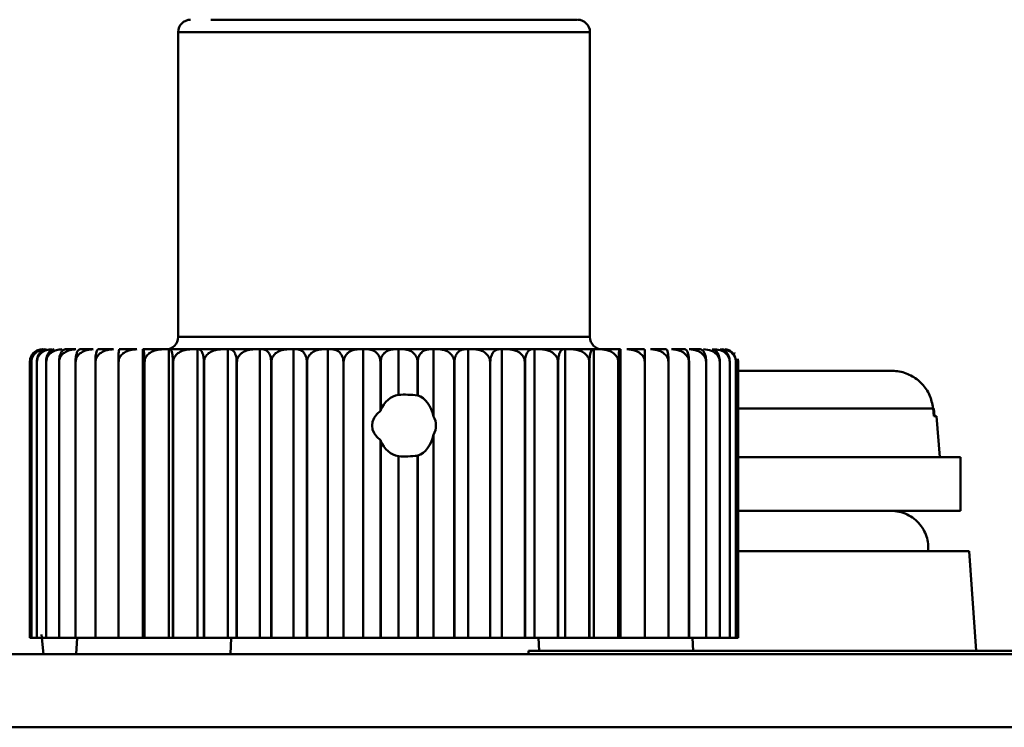
# Model space of a CAD drawing. Units: millimetres. Extents: x -5516 to 2884, y -4706 to 1234.
# Drawn here: x 679 to 703, y -318 to -301 of the extents above; entities that cross this region are included whole.
import ezdxf

# ---------------------------------------------------------------- set-up
doc = ezdxf.new("R2010")
doc.units = ezdxf.units.MM
doc.header["$LTSCALE"] = 10
doc.layers.add('AM_0', color=7, linetype='Continuous', lineweight=50)
doc.layers.add('AM_6', color=2, linetype='Continuous', lineweight=35)

# ---------------------------------------------------------------- blocks, each defined once
blk = doc.blocks.new('A$C2D4F7219')
at = {"layer": 'AM_0'}
for p, q in [((80.602, 129.1), (80.079, 129.1)), ((80.079, 129.1), (80.079, 121.7)), ((90.079, 129.1), (80.602, 129.1)), ((90.079, 121.7), (90.079, 129.1)), ((80.079, 121.7), (80.602, 121.7)), ((80.602, 121.7), (90.079, 121.7)), ((76.567, 121.313), (76.553, 121.298)), ((77.597, 121.4), (77.342, 121.4)), ((78.013, 121.4), (77.698, 121.4)), ((78.507, 121.4), (78.136, 121.4)), ((79.073, 121.4), (78.649, 121.4)), ((79.225, 114.4), (79.225, 121.4)), ((79.225, 121.4), (79.233, 121.4)), ((79.705, 121.4), (79.233, 121.4)), ((79.705, 121.4), (79.857, 121.4)), ((79.857, 114.4), (79.857, 121.4)), ((79.857, 121.4), (79.881, 121.4)), ((80.396, 121.4), (79.881, 121.4)), ((80.396, 121.4), (80.546, 121.4)), ((80.546, 114.4), (80.546, 121.4)), ((80.546, 121.4), (80.586, 121.4)), ((81.138, 121.4), (80.586, 121.4)), ((81.138, 121.4), (81.285, 121.4)), ((81.285, 114.4), (81.285, 121.4)), ((81.285, 121.4), (81.34, 121.4)), ((81.923, 121.4), (81.34, 121.4)), ((81.923, 121.4), (82.066, 121.4)), ((82.066, 114.4), (82.066, 121.4)), ((82.066, 121.4), (82.135, 121.4)), ((82.743, 121.4), (82.135, 121.4)), ((82.743, 121.4), (82.88, 121.4)), ((82.88, 114.4), (82.88, 121.4)), ((82.88, 121.4), (82.963, 121.4)), ((83.588, 121.4), (82.963, 121.4)), ((83.588, 121.4), (83.718, 121.4)), ((83.718, 114.4), (83.718, 121.4)), ((83.718, 121.4), (83.813, 121.4)), ((84.45, 121.4), (83.813, 121.4)), ((84.45, 121.4), (84.57, 121.4)), ((84.57, 114.4), (84.57, 121.4)), ((84.57, 121.4), (84.678, 121.4)), ((85.318, 121.4), (84.678, 121.4)), ((85.429, 121.4), (85.318, 121.4)), ((85.429, 121.4), (85.429, 120.295)), ((85.546, 121.4), (85.429, 121.4)), ((86.184, 121.4), (85.546, 121.4)), ((86.184, 121.4), (86.283, 121.4)), ((86.283, 119.773), (86.283, 121.4)), ((86.283, 121.4), (86.41, 121.4)), ((87.038, 121.4), (86.41, 121.4)), ((87.038, 121.4), (87.124, 121.4)), ((87.124, 114.4), (87.124, 121.4)), ((87.124, 121.4), (87.259, 121.4)), ((87.87, 121.4), (87.259, 121.4)), ((87.943, 121.4), (87.87, 121.4)), ((87.943, 114.4), (87.943, 121.4)), ((87.943, 121.4), (88.084, 121.4)), ((88.672, 121.4), (88.084, 121.4)), ((88.672, 121.4), (88.731, 121.4)), ((88.731, 121.4), (88.731, 114.4)), ((88.731, 121.4), (88.877, 121.4)), ((89.434, 121.4), (88.877, 121.4)), ((89.434, 121.4), (89.478, 121.4)), ((89.478, 121.4), (89.478, 114.4)), ((89.478, 121.4), (89.627, 121.4)), ((90.149, 121.4), (89.627, 121.4)), ((90.149, 121.4), (90.177, 121.4)), ((90.177, 121.4), (90.177, 114.4)), ((90.177, 121.4), (90.328, 121.4)), ((90.808, 121.4), (90.328, 121.4)), ((90.808, 121.4), (90.821, 121.4)), ((90.821, 121.4), (90.821, 114.4)), ((91.405, 121.4), (90.971, 121.4)), ((91.932, 121.4), (91.55, 121.4)), ((92.383, 121.4), (92.058, 121.4)), ((92.755, 121.4), (92.489, 121.4)), ((93.603, 121.299), (93.593, 121.31)), ((76.479, 114.4), (76.479, 121.1)), ((76.518, 121.1), (76.517, 121.1)), ((76.517, 121.1), (76.517, 114.4)), ((76.518, 114.4), (76.518, 121.1)), ((76.65, 121.1), (76.649, 121.1)), ((76.649, 121.1), (76.649, 114.4)), ((76.65, 114.4), (76.65, 121.1)), ((76.875, 121.1), (76.873, 121.1)), ((76.873, 121.1), (76.873, 114.4)), ((76.875, 114.4), (76.875, 121.1)), ((77.189, 121.1), (77.187, 121.1)), ((77.187, 121.1), (77.187, 114.4)), ((77.189, 114.4), (77.189, 121.1)), ((77.59, 121.1), (77.587, 121.1)), ((77.587, 121.1), (77.587, 114.4)), ((77.59, 114.4), (77.59, 121.1)), ((78.073, 121.1), (78.07, 121.1)), ((78.07, 121.1), (78.07, 114.4)), ((78.073, 114.4), (78.073, 121.1)), ((78.633, 121.1), (78.629, 121.1)), ((78.629, 121.1), (78.629, 114.4)), ((78.633, 114.4), (78.633, 121.1)), ((79.264, 121.1), (79.259, 121.1)), ((79.259, 121.1), (79.259, 114.4)), ((79.264, 114.4), (79.264, 121.1)), ((79.958, 121.1), (79.953, 121.1)), ((79.953, 121.1), (79.953, 114.4)), ((79.958, 114.4), (79.958, 121.1)), ((80.708, 121.1), (80.702, 121.1)), ((80.702, 121.1), (80.702, 114.4)), ((80.708, 114.4), (80.708, 121.1)), ((81.506, 121.1), (81.5, 121.1)), ((81.5, 121.1), (81.5, 114.4)), ((81.506, 114.4), (81.506, 121.1)), ((82.343, 121.1), (82.337, 121.1)), ((82.337, 121.1), (82.337, 114.4)), ((82.343, 114.4), (82.343, 121.1)), ((83.211, 121.1), (83.204, 121.1)), ((83.204, 121.1), (83.204, 114.4)), ((83.211, 114.4), (83.211, 121.1)), ((84.092, 121.1), (84.092, 114.4)), ((84.098, 121.1), (84.092, 121.1)), ((84.098, 114.4), (84.098, 121.1)), ((84.99, 121.1), (84.99, 119.908)), ((84.99, 121.1), (84.997, 121.1)), ((84.997, 119.919), (84.997, 121.1)), ((85.89, 121.1), (85.89, 120.282)), ((85.89, 121.1), (85.896, 121.1)), ((85.896, 120.281), (85.896, 121.1)), ((86.787, 121.1), (86.78, 121.1)), ((86.78, 121.1), (86.78, 114.4)), ((86.787, 114.4), (86.787, 121.1)), ((87.652, 121.1), (87.658, 121.1)), ((87.652, 121.1), (87.652, 114.4)), ((87.658, 114.4), (87.658, 121.1)), ((88.496, 121.1), (88.502, 121.1)), ((88.496, 121.1), (88.496, 114.4)), ((88.502, 114.4), (88.502, 121.1)), ((89.308, 121.1), (89.302, 121.1)), ((89.302, 121.1), (89.302, 114.4)), ((89.308, 114.4), (89.308, 121.1)), ((90.067, 121.1), (90.062, 121.1)), ((90.062, 121.1), (90.062, 114.4)), ((90.067, 114.4), (90.067, 121.1)), ((90.772, 121.1), (90.767, 121.1)), ((90.767, 121.1), (90.767, 114.4)), ((90.772, 114.4), (90.772, 121.1)), ((91.415, 121.1), (91.41, 121.1)), ((91.41, 121.1), (91.41, 114.4)), ((91.415, 114.4), (91.415, 121.1)), ((91.988, 121.1), (91.984, 121.1)), ((91.984, 121.1), (91.984, 114.4)), ((91.988, 114.4), (91.988, 121.1)), ((92.485, 121.1), (92.482, 121.1)), ((92.482, 121.1), (92.482, 114.4)), ((92.485, 114.4), (92.485, 121.1)), ((92.901, 121.1), (92.899, 121.1)), ((92.899, 121.1), (92.899, 114.4)), ((92.901, 114.4), (92.901, 121.1)), ((93.232, 121.1), (93.23, 121.1)), ((93.23, 121.1), (93.23, 114.4)), ((93.232, 114.4), (93.232, 121.1)), ((93.472, 121.1), (93.472, 114.4)), ((93.473, 121.1), (93.472, 121.1)), ((93.473, 114.4), (93.473, 121.1)), ((93.622, 121.1), (93.622, 114.4)), ((93.623, 121.1), (93.622, 121.1)), ((93.623, 114.4), (93.623, 121.1)), ((93.678, 121.1), (93.67, 121.166)), ((93.678, 121.1), (93.678, 114.4)), ((93.678, 121.1), (93.678, 121.1)), ((93.678, 114.4), (93.678, 121.1)), ((85.89, 120.282), (85.896, 120.281)), ((84.99, 119.908), (84.997, 119.919)), ((98.41, 119.967), (93.64, 119.967)), ((98.427, 119.78), (98.41, 119.967)), ((98.432, 119.967), (98.448, 119.78)), ((98.427, 119.78), (98.491, 119.78)), ((98.579, 118.78), (98.491, 119.78)), ((86.283, 114.4), (86.283, 119.327)), ((84.99, 119.192), (84.99, 114.4)), ((84.997, 119.181), (84.99, 119.192)), ((84.997, 114.4), (84.997, 119.181)), ((85.429, 118.805), (85.429, 114.4)), ((85.896, 118.819), (85.89, 118.818)), ((85.89, 118.818), (85.89, 114.4)), ((85.896, 114.4), (85.896, 118.819)), ((99.079, 118.78), (93.64, 118.78)), ((99.079, 117.48), (99.079, 118.78)), ((93.64, 117.48), (99.079, 117.48)), ((99.285, 116.5), (93.64, 116.5)), ((99.454, 114.079), (99.285, 116.5)), ((76.517, 114.4), (76.479, 114.4)), ((76.517, 114.4), (76.518, 114.4)), ((76.649, 114.4), (76.518, 114.4)), ((76.649, 114.4), (76.65, 114.4)), ((76.873, 114.4), (76.65, 114.4)), ((76.759, 114.474), (76.809, 114)), ((76.873, 114.4), (76.875, 114.4)), ((77.187, 114.4), (76.875, 114.4)), ((77.187, 114.4), (77.189, 114.4)), ((77.587, 114.4), (77.189, 114.4)), ((77.587, 114.4), (77.59, 114.4)), ((78.07, 114.4), (77.59, 114.4)), ((77.606, 114), (77.631, 114.4)), ((78.07, 114.4), (78.073, 114.4)), ((78.629, 114.4), (78.073, 114.4)), ((78.629, 114.4), (78.633, 114.4)), ((79.225, 114.4), (78.633, 114.4)), ((79.259, 114.4), (79.225, 114.4)), ((79.259, 114.4), (79.264, 114.4)), ((79.857, 114.4), (79.264, 114.4)), ((79.953, 114.4), (79.857, 114.4)), ((79.953, 114.4), (79.958, 114.4)), ((80.546, 114.4), (79.958, 114.4)), ((80.702, 114.4), (80.546, 114.4)), ((80.702, 114.4), (80.708, 114.4)), ((81.285, 114.4), (80.708, 114.4)), ((81.5, 114.4), (81.285, 114.4)), ((81.353, 114), (81.365, 114.4)), ((81.5, 114.4), (81.506, 114.4)), ((82.066, 114.4), (81.506, 114.4)), ((82.337, 114.4), (82.066, 114.4)), ((82.337, 114.4), (82.343, 114.4)), ((82.88, 114.4), (82.343, 114.4)), ((83.204, 114.4), (82.88, 114.4)), ((83.204, 114.4), (83.211, 114.4)), ((83.718, 114.4), (83.211, 114.4)), ((84.092, 114.4), (83.718, 114.4)), ((84.092, 114.4), (84.098, 114.4)), ((84.57, 114.4), (84.098, 114.4)), ((84.99, 114.4), (84.57, 114.4)), ((84.99, 114.4), (84.997, 114.4)), ((85.429, 114.4), (84.997, 114.4)), ((85.89, 114.4), (85.429, 114.4)), ((85.89, 114.4), (85.896, 114.4)), ((86.283, 114.4), (85.896, 114.4)), ((86.78, 114.4), (86.283, 114.4)), ((86.78, 114.4), (86.787, 114.4)), ((87.124, 114.4), (86.787, 114.4)), ((87.652, 114.4), (87.124, 114.4)), ((87.652, 114.4), (87.658, 114.4)), ((87.943, 114.4), (87.658, 114.4)), ((87.943, 114.4), (88.496, 114.4)), ((88.496, 114.4), (88.502, 114.4)), ((88.731, 114.4), (88.502, 114.4)), ((89.302, 114.4), (88.731, 114.4)), ((88.833, 114.4), (88.842, 114.079)), ((89.302, 114.4), (89.308, 114.4)), ((89.478, 114.4), (89.308, 114.4)), ((90.062, 114.4), (89.478, 114.4)), ((90.062, 114.4), (90.067, 114.4)), ((90.177, 114.4), (90.067, 114.4)), ((90.767, 114.4), (90.177, 114.4)), ((90.767, 114.4), (90.772, 114.4)), ((90.821, 114.4), (90.772, 114.4)), ((91.41, 114.4), (90.821, 114.4)), ((91.41, 114.4), (91.415, 114.4)), ((91.984, 114.4), (91.415, 114.4)), ((91.984, 114.4), (91.988, 114.4)), ((92.482, 114.4), (91.988, 114.4)), ((92.482, 114.4), (92.485, 114.4)), ((92.899, 114.4), (92.485, 114.4)), ((92.586, 114.079), (92.567, 114.4)), ((92.899, 114.4), (92.901, 114.4)), ((93.23, 114.4), (92.901, 114.4)), ((93.23, 114.4), (93.232, 114.4)), ((93.472, 114.4), (93.232, 114.4)), ((93.472, 114.4), (93.473, 114.4)), ((93.622, 114.4), (93.473, 114.4)), ((93.622, 114.4), (93.623, 114.4)), ((93.678, 114.4), (93.623, 114.4)), ((93.678, 114.4), (93.678, 114.4)), ((88.587, 114.079), (88.587, 114)), ((103.57, 114.079), (88.587, 114.079)), ((59.446, 114), (130.312, 114)), ((59.446, 112.225), (130.312, 112.225))]:
    blk.add_line(p, q, dxfattribs=at)
for centre, start, end in [((80.379, 129.1), 90.0008, 179.9972), ((89.779, 129.1), 0.0028, 89.999), ((79.779, 121.7), 269.9992, 359.9959), ((90.379, 121.7), 180.0041, 270.001)]:
    blk.add_arc(centre, 0.3, start, end, dxfattribs=at)
for centre, major_axis, ratio, start_param, end_param in [((85.493, 119.55), (0, 0.75), 0.760335, 0.1139, 1.057024), ((85.587, 119.55), (1.392, 0), 0.538879, 1.351331, 1.684696), ((85.776, 119.55), (0, 0.75), 0.707542, 5.014376, 6.055577), ((86.438, 119.55), (1.648, 0), 0.455027, 2.643457, 3.639728), ((85.109, 119.55), (1.23, 0), 0.609717, 5.981199, 6.585172), ((85.776, 119.55), (0, 0.75), 0.707542, 3.369203, 4.410402), ((85.493, 119.55), (0, 0.75), 0.760335, 2.084569, 3.027693), ((85.587, 119.55), (1.392, 0), 0.538879, 4.598489, 4.931854)]:
    blk.add_ellipse(centre, major_axis=major_axis, ratio=ratio, start_param=start_param, end_param=end_param, dxfattribs=at)
for points, knots in [([(89.755, 129.4), (89.758, 129.4), (89.766, 129.4), (89.56, 129.4), (89.166, 129.4), (88.437, 129.4), (87.223, 129.4), (85.75, 129.4), (84.518, 129.4), (83.572, 129.4), (82.694, 129.4), (81.681, 129.4), (81.19, 129.4), (80.87, 129.4)], [0, 0, 0, 0, 0.04391, 0.121047, 0.198183, 0.273717, 0.414031, 0.554346, 0.629879, 0.707016, 0.784152, 0.859686, 1, 1, 1, 1]), ([(76.479, 121.1), (76.481, 121.126), (76.485, 121.179), (76.518, 121.257), (76.58, 121.333), (76.673, 121.389), (76.746, 121.397), (76.782, 121.4)], [0, 0, 0, 0, 0.134166, 0.267771, 0.457463, 0.728762, 1, 1, 1, 1]), ([(76.792, 121.4), (76.747, 121.394), (76.674, 121.384), (76.59, 121.312), (76.543, 121.238), (76.52, 121.165), (76.518, 121.119), (76.517, 121.1)], [0, 0, 0, 0, 0.3661733, 0.5937132, 0.765887, 0.901382, 1, 1, 1, 1]), ([(76.518, 121.1), (76.52, 121.126), (76.524, 121.179), (76.561, 121.257), (76.629, 121.333), (76.732, 121.389), (76.812, 121.397), (76.853, 121.4)], [0, 0, 0, 0, 0.134165, 0.267766, 0.457465, 0.728765, 1, 1, 1, 1]), ([(76.886, 121.4), (76.847, 121.394), (76.784, 121.384), (76.712, 121.312), (76.671, 121.238), (76.652, 121.165), (76.649, 121.119), (76.649, 121.1)], [0, 0, 0, 0, 0.366174, 0.593717, 0.765892, 0.901382, 1, 1, 1, 1]), ([(76.65, 121.1), (76.652, 121.126), (76.657, 121.179), (76.697, 121.257), (76.771, 121.333), (76.882, 121.389), (76.969, 121.397), (77.013, 121.4)], [0, 0, 0, 0, 0.134166, 0.267765, 0.457466, 0.728764, 1, 1, 1, 1]), ([(77.07, 121.4), (77.038, 121.394), (76.986, 121.384), (76.925, 121.312), (76.892, 121.238), (76.875, 121.165), (76.873, 121.119), (76.873, 121.1)], [0, 0, 0, 0, 0.366184, 0.593713, 0.765887, 0.901382, 1, 1, 1, 1]), ([(76.875, 121.1), (76.877, 121.126), (76.882, 121.179), (76.925, 121.257), (77.004, 121.333), (77.122, 121.389), (77.216, 121.397), (77.262, 121.4)], [0, 0, 0, 0, 0.134167, 0.267761, 0.457469, 0.728776, 1, 1, 1, 1]), ([(77.342, 121.4), (77.317, 121.394), (77.275, 121.384), (77.228, 121.312), (77.202, 121.238), (77.189, 121.165), (77.187, 121.119), (77.187, 121.1)], [0, 0, 0, 0, 0.366175, 0.593713, 0.765888, 0.901382, 1, 1, 1, 1]), ([(77.189, 121.1), (77.192, 121.126), (77.197, 121.179), (77.242, 121.257), (77.325, 121.333), (77.45, 121.389), (77.548, 121.397), (77.597, 121.4)], [0, 0, 0, 0, 0.134162, 0.267764, 0.457456, 0.728775, 1, 1, 1, 1]), ([(77.698, 121.4), (77.68, 121.394), (77.651, 121.384), (77.617, 121.312), (77.598, 121.238), (77.588, 121.165), (77.587, 121.119), (77.587, 121.1)], [0, 0, 0, 0, 0.366179, 0.593716, 0.765889, 0.901383, 1, 1, 1, 1]), ([(77.59, 121.1), (77.593, 121.126), (77.599, 121.179), (77.645, 121.257), (77.731, 121.333), (77.861, 121.389), (77.963, 121.397), (78.013, 121.4)], [0, 0, 0, 0, 0.134169, 0.26777, 0.457458, 0.728764, 1, 1, 1, 1]), ([(78.136, 121.4), (78.125, 121.394), (78.108, 121.384), (78.087, 121.312), (78.076, 121.238), (78.07, 121.165), (78.07, 121.119), (78.07, 121.1)], [0, 0, 0, 0, 0.366177, 0.593715, 0.765888, 0.901382, 1, 1, 1, 1]), ([(78.073, 121.1), (78.076, 121.126), (78.082, 121.179), (78.13, 121.257), (78.218, 121.333), (78.351, 121.389), (78.455, 121.397), (78.507, 121.4)], [0, 0, 0, 0, 0.134168, 0.267762, 0.457458, 0.728775, 1, 1, 1, 1]), ([(78.649, 121.4), (78.646, 121.394), (78.641, 121.384), (78.634, 121.312), (78.631, 121.238), (78.629, 121.165), (78.629, 121.119), (78.629, 121.1)], [0, 0, 0, 0, 0.366175, 0.593714, 0.765888, 0.901382, 1, 1, 1, 1]), ([(78.633, 121.1), (78.636, 121.126), (78.642, 121.179), (78.69, 121.257), (78.78, 121.333), (78.915, 121.389), (79.021, 121.397), (79.073, 121.4)], [0, 0, 0, 0, 0.134167, 0.267759, 0.457465, 0.728763, 1, 1, 1, 1]), ([(79.233, 121.4), (79.238, 121.394), (79.244, 121.384), (79.252, 121.312), (79.256, 121.238), (79.259, 121.165), (79.259, 121.119), (79.259, 121.1)], [0, 0, 0, 0, 0.3661754, 0.593713, 0.7658889, 0.9013827, 1, 1, 1, 1]), ([(79.264, 121.1), (79.267, 121.126), (79.273, 121.179), (79.321, 121.257), (79.411, 121.333), (79.546, 121.389), (79.652, 121.397), (79.705, 121.4)], [0, 0, 0, 0, 0.134166, 0.267771, 0.457477, 0.728774, 1, 1, 1, 1]), ([(79.881, 121.4), (79.893, 121.394), (79.912, 121.384), (79.934, 121.312), (79.946, 121.238), (79.952, 121.165), (79.952, 121.119), (79.953, 121.1)], [0, 0, 0, 0, 0.3661756, 0.5937143, 0.7658904, 0.9013828, 1, 1, 1, 1]), ([(79.958, 121.1), (79.961, 121.126), (79.967, 121.179), (80.015, 121.257), (80.103, 121.333), (80.238, 121.389), (80.343, 121.397), (80.396, 121.4)], [0, 0, 0, 0, 0.1341626, 0.2677633, 0.4574672, 0.7287686, 1, 1, 1, 1]), ([(80.586, 121.4), (80.605, 121.394), (80.636, 121.384), (80.672, 121.312), (80.691, 121.238), (80.701, 121.165), (80.702, 121.119), (80.702, 121.1)], [0, 0, 0, 0, 0.366177, 0.593718, 0.76589, 0.901383, 1, 1, 1, 1]), ([(80.708, 121.1), (80.711, 121.126), (80.717, 121.179), (80.764, 121.257), (80.851, 121.333), (80.983, 121.389), (81.086, 121.397), (81.138, 121.4)], [0, 0, 0, 0, 0.134163, 0.267757, 0.457455, 0.728758, 1, 1, 1, 1]), ([(81.34, 121.4), (81.366, 121.394), (81.409, 121.384), (81.458, 121.312), (81.485, 121.238), (81.498, 121.165), (81.5, 121.119), (81.5, 121.1)], [0, 0, 0, 0, 0.366179, 0.593715, 0.76589, 0.901383, 1, 1, 1, 1]), ([(81.506, 121.1), (81.509, 121.126), (81.515, 121.179), (81.56, 121.257), (81.645, 121.333), (81.773, 121.389), (81.873, 121.397), (81.923, 121.4)], [0, 0, 0, 0, 0.134171, 0.267765, 0.457477, 0.728788, 1, 1, 1, 1]), ([(82.135, 121.4), (82.168, 121.394), (82.222, 121.384), (82.284, 121.312), (82.318, 121.238), (82.335, 121.165), (82.337, 121.119), (82.337, 121.1)], [0, 0, 0, 0, 0.366174, 0.593709, 0.765888, 0.901382, 1, 1, 1, 1]), ([(82.343, 121.1), (82.346, 121.126), (82.352, 121.179), (82.395, 121.257), (82.476, 121.333), (82.599, 121.389), (82.695, 121.397), (82.743, 121.4)], [0, 0, 0, 0, 0.134166, 0.2677625, 0.4574601, 0.7287855, 1, 1, 1, 1]), ([(82.963, 121.4), (83.002, 121.394), (83.066, 121.384), (83.14, 121.312), (83.181, 121.238), (83.201, 121.165), (83.204, 121.119), (83.204, 121.1)], [0, 0, 0, 0, 0.366184, 0.593714, 0.76589, 0.901382, 1, 1, 1, 1]), ([(83.211, 121.1), (83.213, 121.126), (83.218, 121.179), (83.26, 121.257), (83.336, 121.333), (83.452, 121.389), (83.543, 121.397), (83.588, 121.4)], [0, 0, 0, 0, 0.134163, 0.267774, 0.457464, 0.728767, 1, 1, 1, 1]), ([(83.813, 121.4), (83.859, 121.394), (83.933, 121.384), (84.018, 121.312), (84.065, 121.238), (84.089, 121.165), (84.091, 121.119), (84.092, 121.1)], [0, 0, 0, 0, 0.366183, 0.593713, 0.76589, 0.901384, 1, 1, 1, 1]), ([(84.098, 121.1), (84.101, 121.126), (84.106, 121.179), (84.144, 121.257), (84.215, 121.333), (84.323, 121.389), (84.408, 121.397), (84.45, 121.4)], [0, 0, 0, 0, 0.134164, 0.2677649, 0.457474, 0.7287814, 1, 1, 1, 1]), ([(84.678, 121.4), (84.729, 121.394), (84.812, 121.384), (84.907, 121.312), (84.96, 121.238), (84.987, 121.165), (84.989, 121.119), (84.99, 121.1)], [0, 0, 0, 0, 0.366172, 0.593712, 0.765888, 0.901383, 1, 1, 1, 1]), ([(84.997, 121.1), (84.999, 121.126), (85.003, 121.179), (85.039, 121.257), (85.104, 121.333), (85.202, 121.389), (85.28, 121.397), (85.318, 121.4)], [0, 0, 0, 0, 0.134165, 0.267767, 0.457455, 0.728773, 1, 1, 1, 1]), ([(85.546, 121.4), (85.603, 121.394), (85.694, 121.384), (85.799, 121.312), (85.857, 121.238), (85.886, 121.165), (85.889, 121.119), (85.89, 121.1)], [0, 0, 0, 0, 0.366183, 0.593707, 0.765889, 0.901383, 1, 1, 1, 1]), ([(85.896, 121.1), (85.898, 121.126), (85.902, 121.179), (85.934, 121.257), (85.992, 121.333), (86.08, 121.389), (86.15, 121.397), (86.184, 121.4)], [0, 0, 0, 0, 0.134163, 0.267768, 0.457464, 0.728771, 1, 1, 1, 1]), ([(86.41, 121.4), (86.471, 121.394), (86.569, 121.384), (86.682, 121.312), (86.745, 121.238), (86.776, 121.165), (86.779, 121.119), (86.78, 121.1)], [0, 0, 0, 0, 0.366173, 0.593717, 0.76589, 0.901384, 1, 1, 1, 1]), ([(86.787, 121.1), (86.788, 121.126), (86.792, 121.179), (86.819, 121.257), (86.87, 121.333), (86.947, 121.389), (87.008, 121.397), (87.038, 121.4)], [0, 0, 0, 0, 0.134166, 0.267771, 0.457461, 0.728775, 1, 1, 1, 1]), ([(87.259, 121.4), (87.323, 121.394), (87.427, 121.384), (87.548, 121.312), (87.614, 121.238), (87.647, 121.165), (87.651, 121.119), (87.652, 121.1)], [0, 0, 0, 0, 0.366179, 0.593718, 0.765887, 0.901383, 1, 1, 1, 1]), ([(87.658, 121.1), (87.66, 121.126), (87.663, 121.179), (87.686, 121.257), (87.729, 121.333), (87.794, 121.389), (87.845, 121.397), (87.87, 121.4)], [0, 0, 0, 0, 0.134166, 0.267768, 0.457461, 0.728767, 1, 1, 1, 1]), ([(88.084, 121.4), (88.152, 121.394), (88.261, 121.384), (88.387, 121.312), (88.456, 121.238), (88.491, 121.165), (88.494, 121.119), (88.496, 121.1)], [0, 0, 0, 0, 0.366178, 0.59371, 0.765892, 0.901383, 1, 1, 1, 1]), ([(88.502, 121.1), (88.503, 121.126), (88.505, 121.179), (88.524, 121.257), (88.558, 121.333), (88.611, 121.389), (88.652, 121.397), (88.672, 121.4)], [0, 0, 0, 0, 0.134165, 0.26777, 0.45746, 0.728773, 1, 1, 1, 1]), ([(88.877, 121.4), (88.946, 121.394), (89.059, 121.384), (89.189, 121.312), (89.261, 121.238), (89.297, 121.165), (89.3, 121.119), (89.302, 121.1)], [0, 0, 0, 0, 0.366179, 0.593715, 0.765894, 0.901382, 1, 1, 1, 1]), ([(89.308, 121.1), (89.308, 121.126), (89.31, 121.179), (89.324, 121.257), (89.35, 121.333), (89.389, 121.389), (89.419, 121.397), (89.434, 121.4)], [0, 0, 0, 0, 0.134165, 0.267769, 0.457461, 0.728773, 1, 1, 1, 1]), ([(89.627, 121.4), (89.698, 121.394), (89.813, 121.384), (89.947, 121.312), (90.02, 121.238), (90.057, 121.165), (90.06, 121.119), (90.062, 121.1)], [0, 0, 0, 0, 0.366181, 0.593705, 0.765894, 0.90138, 1, 1, 1, 1]), ([(90.067, 121.1), (90.068, 121.126), (90.069, 121.179), (90.078, 121.257), (90.094, 121.333), (90.12, 121.389), (90.139, 121.397), (90.149, 121.4)], [0, 0, 0, 0, 0.134166, 0.267768, 0.457466, 0.728769, 1, 1, 1, 1]), ([(90.328, 121.4), (90.4, 121.394), (90.516, 121.384), (90.651, 121.312), (90.725, 121.238), (90.762, 121.165), (90.766, 121.119), (90.767, 121.1)], [0, 0, 0, 0, 0.36617, 0.59371, 0.76589, 0.901381, 1, 1, 1, 1]), ([(90.772, 121.1), (90.772, 121.126), (90.773, 121.179), (90.777, 121.257), (90.784, 121.333), (90.795, 121.389), (90.804, 121.397), (90.808, 121.4)], [0, 0, 0, 0, 0.134165, 0.267769, 0.457463, 0.728771, 1, 1, 1, 1]), ([(90.971, 121.4), (91.043, 121.394), (91.159, 121.384), (91.294, 121.312), (91.368, 121.238), (91.405, 121.165), (91.409, 121.119), (91.41, 121.1)], [0, 0, 0, 0, 0.366179, 0.593711, 0.765886, 0.901381, 1, 1, 1, 1]), ([(91.415, 121.1), (91.415, 121.126), (91.414, 121.179), (91.413, 121.257), (91.411, 121.333), (91.408, 121.389), (91.406, 121.397), (91.405, 121.4)], [0, 0, 0, 0, 0.134166, 0.267768, 0.457465, 0.728774, 1, 1, 1, 1]), ([(91.55, 121.4), (91.621, 121.394), (91.736, 121.384), (91.869, 121.312), (91.942, 121.238), (91.979, 121.165), (91.982, 121.119), (91.984, 121.1)], [0, 0, 0, 0, 0.366186, 0.59371, 0.765887, 0.901384, 1, 1, 1, 1]), ([(91.988, 121.1), (91.987, 121.126), (91.987, 121.179), (91.98, 121.257), (91.969, 121.333), (91.952, 121.389), (91.938, 121.397), (91.932, 121.4)], [0, 0, 0, 0, 0.134166, 0.267769, 0.457467, 0.728775, 1, 1, 1, 1]), ([(92.058, 121.4), (92.127, 121.394), (92.239, 121.384), (92.369, 121.312), (92.441, 121.238), (92.477, 121.165), (92.48, 121.119), (92.482, 121.1)], [0, 0, 0, 0, 0.366176, 0.593717, 0.765894, 0.90138, 1, 1, 1, 1]), ([(92.485, 121.1), (92.484, 121.126), (92.483, 121.179), (92.472, 121.257), (92.451, 121.333), (92.42, 121.389), (92.396, 121.397), (92.383, 121.4)], [0, 0, 0, 0, 0.134166, 0.267769, 0.457465, 0.728774, 1, 1, 1, 1]), ([(92.489, 121.4), (92.556, 121.394), (92.665, 121.384), (92.79, 121.312), (92.859, 121.238), (92.894, 121.165), (92.897, 121.119), (92.899, 121.1)], [0, 0, 0, 0, 0.366179, 0.593716, 0.765886, 0.901381, 1, 1, 1, 1]), ([(92.901, 121.1), (92.9, 121.126), (92.898, 121.179), (92.882, 121.257), (92.853, 121.333), (92.808, 121.389), (92.773, 121.397), (92.755, 121.4)], [0, 0, 0, 0, 0.134163, 0.267766, 0.457463, 0.728774, 1, 1, 1, 1]), ([(92.839, 121.4), (92.903, 121.394), (93.007, 121.384), (93.126, 121.312), (93.193, 121.238), (93.225, 121.165), (93.229, 121.119), (93.23, 121.1)], [0, 0, 0, 0, 0.366185, 0.593717, 0.76589, 0.901383, 1, 1, 1, 1]), ([(93.232, 121.1), (93.231, 121.126), (93.228, 121.179), (93.207, 121.257), (93.169, 121.333), (93.111, 121.389), (93.066, 121.397), (93.043, 121.4)], [0, 0, 0, 0, 0.134166, 0.267768, 0.45746, 0.728772, 1, 1, 1, 1]), ([(93.104, 121.4), (93.164, 121.394), (93.262, 121.384), (93.374, 121.312), (93.437, 121.238), (93.467, 121.165), (93.471, 121.119), (93.472, 121.1)], [0, 0, 0, 0, 0.366192, 0.593713, 0.765888, 0.901384, 1, 1, 1, 1]), ([(93.473, 121.1), (93.472, 121.126), (93.469, 121.179), (93.443, 121.257), (93.397, 121.333), (93.326, 121.389), (93.271, 121.397), (93.244, 121.4)], [0, 0, 0, 0, 0.134167, 0.267772, 0.457467, 0.728781, 1, 1, 1, 1]), ([(93.282, 121.4), (93.337, 121.394), (93.427, 121.384), (93.532, 121.312), (93.589, 121.238), (93.618, 121.165), (93.621, 121.119), (93.622, 121.1)], [0, 0, 0, 0, 0.366177, 0.593709, 0.765886, 0.901383, 1, 1, 1, 1]), ([(93.623, 121.1), (93.621, 121.126), (93.617, 121.179), (93.588, 121.257), (93.533, 121.333), (93.451, 121.389), (93.387, 121.397), (93.355, 121.4)], [0, 0, 0, 0, 0.134164, 0.267771, 0.45747, 0.728767, 1, 1, 1, 1]), ([(97.392, 120.88), (97.3, 120.88), (97.112, 120.88), (96.54, 120.88), (95.821, 120.88), (95.038, 120.88), (94.285, 120.88), (93.874, 120.88), (93.678, 120.88)], [0, 0, 0, 0, 0.166176, 0.3418, 0.517424, 0.683599, 0.849775, 1, 1, 1, 1]), ([(98.41, 119.967), (98.39, 120.077), (98.348, 120.297), (98.151, 120.577), (97.88, 120.781), (97.61, 120.87), (97.444, 120.878), (97.392, 120.88)], [0, 0, 0, 0, 0.222006, 0.443926, 0.667433, 0.894752, 1, 1, 1, 1]), ([(97.325, 117.476), (97.329, 117.477), (97.346, 117.477), (97.248, 117.477), (97.039, 117.478), (96.725, 117.478), (96.341, 117.479), (95.908, 117.479), (95.45, 117.479), (94.85, 117.479), (94.189, 117.479), (93.799, 117.479), (93.64, 117.48)], [0, 0, 0, 0, 0.0310782, 0.1356627, 0.2378947, 0.3377176, 0.4350792, 0.5299285, 0.6222189, 0.7119087, 0.882528, 1, 1, 1, 1]), ([(97.273, 117.479), (97.252, 117.479), (97.188, 117.479), (96.969, 117.479), (96.732, 117.479), (96.624, 117.479)], [0, 0, 0, 0, 0.2111444, 0.6386712, 1, 1, 1, 1]), ([(98.292, 116.5), (98.294, 116.56), (98.299, 116.681), (98.257, 116.862), (98.18, 117.035), (98.064, 117.191), (97.913, 117.322), (97.733, 117.418), (97.532, 117.477), (97.391, 117.478), (97.32, 117.478)], [0, 0, 0, 0, 0.113945, 0.231356, 0.351845, 0.475443, 0.602186, 0.731985, 0.864657, 1, 1, 1, 1])]:
    blk.add_open_spline(points, degree=3, knots=knots, dxfattribs=at)
blk = doc.blocks.new('A-BNX150')
at = {"layer": 'AM_0'}
blk.add_blockref('A$C2D4F7219', (602.954, -430.608), dxfattribs=at)

msp = doc.modelspace()

# ---------------------------------------------------------------- block references
at = {"layer": 'AM_6'}
msp.add_blockref('A-BNX150', (0, 0), dxfattribs=at)

doc.saveas('drawing.dxf')
